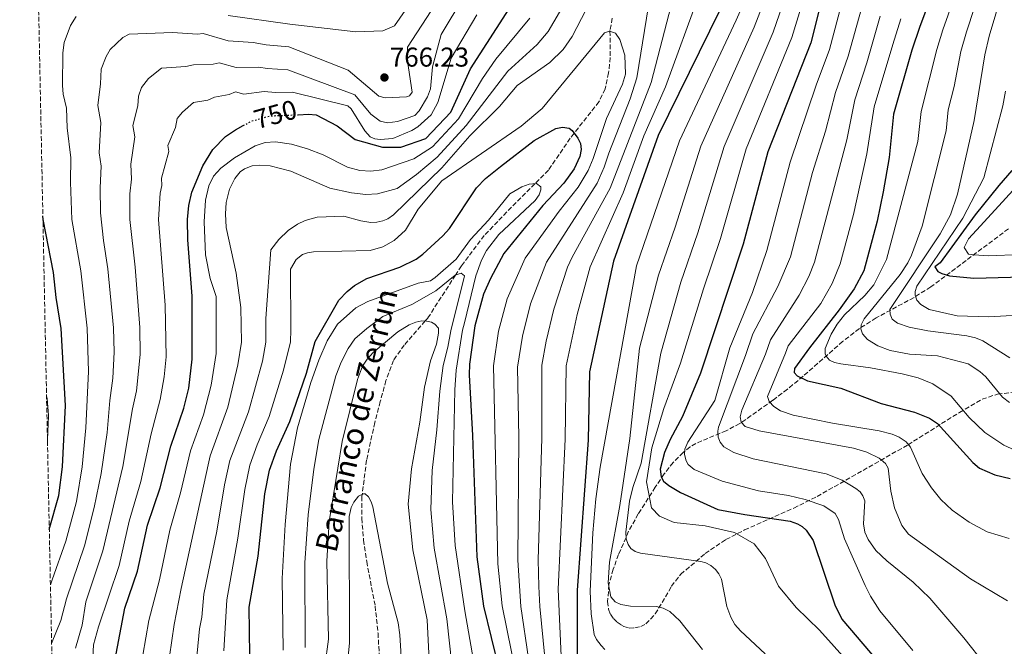
# Model space of a CAD drawing. Units: metres. Extents: x 641371 to 644826, y 4739136 to 4741520.
# Drawn here: x 641371 to 641733, y 4740875 to 4741105 of the extents above; entities that cross this region are included whole.
import ezdxf
from ezdxf.enums import TextEntityAlignment as Align

# ---------------------------------------------------------------- set-up
doc = ezdxf.new("R2010")
doc.units = ezdxf.units.M
doc.header["$MEASUREMENT"] = 0
doc.linetypes.add('DGN Style 3', pattern=[2.435891, 1.739922, -0.695969])
doc.linetypes.add('DGN Style 5', pattern=[1.217945, 0.521977, -0.695969])
for name, color, linetype, lineweight in [('Barranco lineal', 142, 'DGN Style 3', 13), ('Cota de curva de nivel directora', 7, 'Continuous', 0), ('Cota de punto acotado terreno', 7, 'Continuous', 0), ('Curva de nivel directora', 30, 'Continuous', 30), ('Curva de nivel directora no vista', 30, 'DGN Style 5', 30), ('Curva de nivel intermedia', 30, 'Continuous', 0), ('Punto acotado terreno (símbolo)', 7, 'Continuous', 0), ('Texto de arroyo-regatas y barrancos', 142, 'Continuous', 0), ('Zona arbolada', 92, 'DGN Style 3', 0)]:
    doc.layers.add(name, color=color, linetype=linetype, lineweight=lineweight)
doc.styles.add('Style-Arial', font='arial.ttf')

# ---------------------------------------------------------------- blocks, each defined once
blk = doc.blocks.new('5PATER')
at = {"layer": 'Punto acotado terreno (símbolo)', "linetype": 'Continuous', "lineweight": 0}
h = blk.add_hatch(color=51, dxfattribs=at)
edge = h.paths.add_edge_path()
edge.add_ellipse((0, 0), major_axis=(-0.11, -0.111), ratio=0.999422, start_angle=0, end_angle=360)

msp = doc.modelspace()

# ---------------------------------------------------------------- linework, layer by layer
at = {"layer": 'Barranco lineal', "color": 142, "linetype": 'DGN Style 3', "lineweight": 13}
msp.add_polyline3d([(641588.77, 4741105.46, 730.38), (641587.94, 4741101.02, 730.02), (641587.94, 4741100.72, 730), (641588.02, 4741091.06, 729.11), (641587.43, 4741085.38, 728.49), (641586.13, 4741079.56, 727.78), (641583.88, 4741074.79, 727.1), (641574.76, 4741063.19, 725), (641573.34, 4741061.38, 724.62), (641565.29, 4741049.65, 721.45), (641560.29, 4741044.66, 720), (641551.69, 4741036.05, 718.38), (641541.69, 4741025.65, 717.07), (641533.29, 4741014.45, 715.59), (641531.12, 4741011.1, 715), (641520.89, 4740995.25, 710.16), (641519.98, 4740994.21, 710), (641512.27, 4740985.38, 708.98), (641508.28, 4740979.72, 708.42), (641505.54, 4740972.34, 707.81), (641503.44, 4740964.6, 707.22), (641501.42, 4740956.92, 706.67), (641498.38, 4740943.02, 705.75), (641496.8, 4740930.49, 705), (641496.69, 4740929.67, 704.95), (641496.64, 4740921.68, 704.49), (641497.27, 4740913.68, 704.03), (641498.44, 4740905.76, 703.56), (641501.56, 4740889.44, 702.61), (641502.61, 4740879.49, 702.03), (641503.2, 4740869.22, 701.45)], dxfattribs=at)
at = {"layer": 'Curva de nivel directora', "color": 30, "linetype": 'Continuous', "lineweight": 30, "flags": 128}
for points, elevation in [([(641718.33, 4741146.19), (641701.9, 4741102.43), (641698.97, 4741093.72), (641692.27, 4741070.25), (641690.7, 4741054.32), (641688.4, 4741041.65), (641686.25, 4741030.94), (641681.27, 4741012.67), (641677.82, 4741005.97), (641672.22, 4740998.37), (641661.39, 4740984.33), (641655.78, 4740976.73), (641655.72, 4740975.29), (641656.81, 4740974.01), (641660.55, 4740972.16), (641672.86, 4740969.49), (641687.75, 4740963.93), (641699.91, 4740960.68), (641705.43, 4740958.51), (641708.43, 4740956.5), (641721.44, 4740942.19), (641723.82, 4740940.17), (641729.47, 4740937.72), (641735.09, 4740936.36)], 800), ([(641473.21, 4741070.02), (641477, 4741070.18), (641479.83, 4741069.93), (641487.59, 4741065.93), (641494.22, 4741060.94), (641504.22, 4741058.14), (641511.02, 4741058.14), (641520.22, 4741061.34), (641529.42, 4741070.94), (641536.62, 4741086.94), (641555.8, 4741116.71)], 750), ([(641632.1, 4741116.3), (641605.7, 4741062.4), (641589.19, 4741016.2), (641580.39, 4740975.51), (641579.94, 4740950.41), (641575.89, 4740895.3), (641575.86, 4740868.8)], 750), ([(641666.2, 4741114.1), (641661.8, 4741096.5), (641645.95, 4741056.4), (641636.94, 4741022.4), (641621.18, 4740974.99), (641614.63, 4740959.12), (641610.13, 4740950.68), (641608.01, 4740945.84), (641606.46, 4740939.71), (641606.81, 4740936.89), (641607.63, 4740935.39), (641609.53, 4740933.69), (641613.92, 4740931.19), (641627.67, 4740924.97), (641637.57, 4740923.04), (641654.28, 4740920.68), (641656.95, 4740919.68), (641658.58, 4740918.64), (641660.06, 4740917.29), (641662.63, 4740913.47), (641670.68, 4740889.86), (641673.17, 4740884.55), (641691.54, 4740863.13)], 775), ([(641406.29, 4740871.87), (641409.53, 4740888.63), (641414.16, 4740902.3), (641417.86, 4740919.17), (641422.42, 4740932.92), (641426.37, 4740948.18), (641431.23, 4740962.14), (641432.96, 4740969.54), (641434.24, 4740980.14), (641434.23, 4741003.37), (641432.6, 4741024), (641432.51, 4741031.49), (641433.07, 4741036.68), (641434.17, 4741041.61), (641438.21, 4741051.28), (641441.84, 4741057.23), (641446.49, 4741062.02), (641450.19, 4741064.51), (641452.98, 4741066.01)], 750), ([(641455.48, 4740871.35), (641455.19, 4740889.07), (641458.49, 4740907.77), (641461.02, 4740930.73), (641462.67, 4740939.43), (641465.21, 4740946.45), (641470.21, 4740957.32), (641476.29, 4740975.07), (641479.5, 4740986.71), (641488.21, 4741001.91), (641491.32, 4741005.1), (641494, 4741007.26), (641498.47, 4741009.78), (641510.58, 4741013.96), (641516.6, 4741016.91), (641519.15, 4741018.72), (641526.51, 4741025.48), (641528.88, 4741028.25), (641538.8, 4741043.15), (641542.19, 4741046.57), (641547.61, 4741051.02), (641560.1, 4741060.54), (641567.97, 4741064.91), (641570.48, 4741065.45), (641572.89, 4741065.07), (641574.02, 4741064.21), (641576.11, 4741061.36), (641577.04, 4741059.5), (641577.31, 4741057.29), (641576.86, 4741054.68), (641574.76, 4741050.15), (641571, 4741044.91), (641563.3, 4741036.62), (641548.9, 4741019.05), (641543.94, 4741009.83), (641541.4, 4741004.05), (641538.23, 4740992.42), (641536.3, 4740978.31), (641536.13, 4740974.45), (641537.36, 4740952.12), (641538.99, 4740907.49), (641541.38, 4740889.33), (641547.02, 4740866.3)], 725), ([(641735.82, 4741049.57), (641731.02, 4741043.97), (641722.22, 4741033.17), (641709.42, 4741015.57), (641707.43, 4741014.16), (641708.58, 4741012.46), (641709.97, 4741011.64), (641712.84, 4741010.83), (641721.83, 4741009.99), (641766.69, 4741011.16)], 825), ([(641381.69, 4740917.55), (641385.14, 4740930.04), (641386.57, 4740940.58), (641387.66, 4740963.15), (641386, 4740991.44), (641384.18, 4741002.82), (641383.26, 4741011.98), (641379.39, 4741031.56), (641379.32, 4741032.89)], 775)]:
    msp.add_lwpolyline(points, dxfattribs=dict(at, elevation=elevation))
at = {"layer": 'Curva de nivel directora no vista', "color": 30, "linetype": 'DGN Style 5', "lineweight": 30, "elevation": 750, "flags": 128}
msp.add_lwpolyline([(641452.98, 4741066.01), (641456.11, 4741067.71), (641462.77, 4741069.59), (641473.21, 4741070.02)], dxfattribs=at)
at = {"layer": 'Curva de nivel intermedia', "color": 30, "linetype": 'Continuous', "lineweight": 0, "flags": 128}
for points, elevation in [([(641734.94, 4740964.24), (641732.29, 4740966.16), (641726.24, 4740973.65), (641724, 4740975.69), (641719.67, 4740978.41), (641708.45, 4740981.35), (641698.13, 4740982.04), (641691.04, 4740983.35), (641686.48, 4740985.11), (641682.64, 4740987.43), (641680.89, 4740989.49), (641680.21, 4740991.35), (641680.28, 4740992.85), (641681.5, 4740995.03), (641694.72, 4741011.27), (641697.46, 4741015.56), (641698.82, 4741018.44), (641702.76, 4741029.01), (641711.58, 4741064.07), (641712.36, 4741071.81), (641714.6, 4741080.44), (641717, 4741093.24), (641719.03, 4741100.52), (641743.4, 4741174.35)], 810), ([(641654.24, 4741149.38), (641634.37, 4741104.79), (641613.54, 4741060.44), (641597.72, 4741014.46), (641584.38, 4740940.44), (641582.77, 4740928.78), (641581.69, 4740916.39), (641580.6, 4740894.96), (641580.98, 4740886.51), (641582.14, 4740878.95), (641582.99, 4740877.15), (641584.73, 4740874.88), (641586.09, 4740873.4)], 755), ([(641737.96, 4740946.21), (641732.79, 4740948.54), (641725.82, 4740953.26), (641720.1, 4740958.73), (641713.49, 4740966.61), (641706.71, 4740971.11), (641701.34, 4740973.26), (641695.41, 4740974.79), (641683.8, 4740977.03), (641672.92, 4740978.51), (641670.58, 4740979.01), (641668.75, 4740979.82), (641667.45, 4740981.24), (641667.13, 4740982.1), (641667.1, 4740984.09), (641669.32, 4740989.32), (641671.57, 4740993.07), (641674.25, 4740996.45), (641681.67, 4741003.58), (641684.97, 4741007.46), (641689.63, 4741016.86), (641701.24, 4741060.24), (641702.39, 4741071.22), (641708.15, 4741094.05), (641710.41, 4741101.26), (641725.53, 4741144.08)], 805), ([(641735.04, 4740980.66), (641725.05, 4740986.9), (641722.35, 4740988.02), (641719.21, 4740988.8), (641704.86, 4740990.6), (641697.99, 4740991.93), (641693.69, 4740993.38), (641691.73, 4740994.9), (641691.01, 4740996.76), (641690.9, 4740998.45), (641709.42, 4741026.19), (641713.2, 4741033.26), (641715.81, 4741040.88), (641721.92, 4741067.9), (641725.82, 4741092.02), (641727.42, 4741098.93), (641737.58, 4741133.05)], 815), ([(641391.33, 4740873.96), (641393.73, 4740882.35), (641395.15, 4740890.97), (641401.41, 4740909.74), (641408.8, 4740940.7), (641412.28, 4740961.9), (641413.8, 4740968.51), (641415.14, 4740981.87), (641414.94, 4740991.86), (641413.28, 4741013.99), (641411.26, 4741031.52), (641411.27, 4741040.96), (641411.91, 4741046.32), (641411.68, 4741051.82), (641413.13, 4741061.84), (641412.4, 4741066.04), (641414.31, 4741073.3), (641414.49, 4741076.9), (641415.66, 4741080.02), (641418.18, 4741083.34), (641422.91, 4741087.13), (641431.93, 4741087.7), (641434.74, 4741088.33), (641442.02, 4741088.59), (641444.23, 4741089.14), (641450.38, 4741087.37), (641458.72, 4741087.56), (641461.87, 4741086.97), (641469.45, 4741086.57), (641494.07, 4741077.35), (641499.91, 4741070.24), (641503.41, 4741067.69), (641506.16, 4741067.03), (641509.8, 4741067.56), (641516.13, 4741069.78), (641517.69, 4741071.41), (641520.85, 4741076.57), (641521.95, 4741079.6), (641522.61, 4741087.57), (641525.88, 4741099.5), (641542.5, 4741127.31)], 760), ([(641558.02, 4740870.13), (641555.18, 4740889.32), (641554.02, 4740906.31), (641554.39, 4740951.44), (641553.94, 4740977.19), (641555.74, 4740988.64), (641558.7, 4741000.48), (641564.63, 4741015.85), (641583.18, 4741044.88), (641585.85, 4741050.79), (641587.48, 4741055.85), (641595.36, 4741075.9), (641597.8, 4741083.54), (641604.16, 4741123.02)], 735), ([(641425.92, 4740870.88), (641427.58, 4740882.61), (641430.18, 4740895.85), (641440.11, 4740941.37), (641440.89, 4740944.68), (641447.37, 4740962.55), (641451.06, 4740978.11), (641452.34, 4740986.37), (641452.2, 4740999.19), (641450.46, 4741011.78), (641446.81, 4741028.55), (641446.45, 4741033.64), (641446.81, 4741037.77), (641448.01, 4741042.67), (641449.9, 4741046.6), (641451.89, 4741048.99), (641453.52, 4741050.14), (641456.29, 4741051.18), (641459.15, 4741051.54), (641462.92, 4741051.27), (641470.6, 4741049.25), (641484.88, 4741043.09), (641492.88, 4741041.33), (641498.18, 4741040.65), (641502.39, 4741040.94), (641509.69, 4741042.85), (641516.73, 4741048.09), (641524.39, 4741054.4), (641535.01, 4741066.06), (641550.36, 4741086.07), (641561.13, 4741095.88), (641565.18, 4741100.59), (641576.52, 4741119.97)], 740), ([(641612.85, 4741119.77), (641603.07, 4741081.89), (641587.96, 4741043.08), (641574.02, 4741017.63), (641572.37, 4741013.98), (641567.31, 4740998.55), (641564.5, 4740986.77), (641562.89, 4740977.92), (641562.91, 4740951.09), (641561.58, 4740906.38), (641561.71, 4740896.63), (641562.08, 4740889.31), (641563.97, 4740870.49)], 740), ([(641647.49, 4741119.16), (641641.04, 4741102.25), (641621.39, 4741058.46), (641611.89, 4741028.69), (641605.77, 4741011.09), (641598.75, 4740984.24), (641595.21, 4740951.07), (641591.62, 4740926.34), (641587.75, 4740905.61), (641587.33, 4740897.91), (641588.22, 4740892.86), (641589.82, 4740890.93), (641591.95, 4740890.01), (641595.46, 4740889.4), (641605.04, 4740889.29), (641607.5, 4740888.66), (641609.98, 4740887.46), (641613.69, 4740884.01), (641621.92, 4740873.41)], 760), ([(641447.44, 4741106.45), (641470.14, 4741103.3), (641494.4, 4741100.5), (641504.4, 4741100.9), (641508.68, 4741102.68), (641518.48, 4741116.94)], 770), ([(641621.02, 4741114.95), (641608.35, 4741080.24), (641600.45, 4741062.24), (641592.74, 4741041.28), (641580.71, 4741014.06), (641575.93, 4740996.62), (641571.8, 4740977.7), (641571.43, 4740950.75), (641568.82, 4740895.58), (641570.09, 4740868.3)], 745), ([(641653.56, 4741116.83), (641647.96, 4741100.33), (641629.89, 4741058.37), (641620.24, 4741026.6), (641614.06, 4741008.54), (641606.64, 4740982.41), (641599.38, 4740941.89), (641596.33, 4740932.97), (641595.08, 4740927.93), (641593.78, 4740916.56), (641593.95, 4740914.14), (641594.59, 4740912.05), (641595.6, 4740910.57), (641597.26, 4740909.46), (641599.18, 4740908.82), (641621.4, 4740905.83), (641623.22, 4740905.28), (641625.01, 4740904.38), (641626.76, 4740902.88), (641627.96, 4740901.28), (641628.93, 4740899.37), (641630.9, 4740889.25), (641632.35, 4740885.3), (641633.92, 4740882.63), (641635.93, 4740880.27), (641645, 4740871.89)], 765), ([(641660.3, 4741116.51), (641654.88, 4741098.42), (641638.05, 4741057.54), (641628.59, 4741024.5), (641622.34, 4741005.98), (641613.92, 4740978.68), (641607.77, 4740961.99), (641603.32, 4740947.55), (641601.38, 4740935.12), (641603.18, 4740925.52), (641606.18, 4740922.52), (641611.58, 4740920.12), (641622.98, 4740918.92), (641633.78, 4740916.52), (641640.98, 4740912.32), (641645.18, 4740906.92), (641649.98, 4740896.72), (641656.39, 4740888.94), (641665.05, 4740880.52), (641675.81, 4740868.55)], 770), ([(641673.47, 4741111.96), (641668.68, 4741094.02), (641663.77, 4741080.84), (641654.21, 4741052.61), (641645.65, 4741020.09), (641640.38, 4741004.72), (641631.98, 4740984.32), (641626.5, 4740965.01), (641616.53, 4740949.65), (641615.53, 4740947.13), (641615.33, 4740945.13), (641615.93, 4740942.8), (641616.76, 4740941.46), (641618.91, 4740939.63), (641629.25, 4740935.37), (641642.58, 4740931.79), (641653.65, 4740930.01), (641659.71, 4740928.64), (641666.65, 4740926.25), (641670.77, 4740923.49), (641672.02, 4740921.25), (641674.24, 4740914.09), (641681.81, 4740896.93), (641683.74, 4740893.09), (641687.23, 4740887.63), (641699.37, 4740873.1)], 780), ([(641382.55, 4740875.7), (641385.93, 4740884.16), (641387.96, 4740892.14), (641394.61, 4740911.51), (641398.23, 4740925.69), (641400.77, 4740938.12), (641402.95, 4740953.21), (641403.92, 4740964.98), (641405.08, 4740973.22), (641405.59, 4740982.73), (641405.3, 4740991.72), (641403.27, 4741013.32), (641401.6, 4741023.85), (641400.51, 4741033.93), (641400.36, 4741043.11), (641400.76, 4741051.08), (641400.05, 4741056), (641400.6, 4741067.13), (641399.5, 4741073.42), (641400.55, 4741081.34), (641400.82, 4741086.74), (641402.57, 4741091.41), (641404.11, 4741093.95), (641408.78, 4741098.42), (641411.12, 4741099.68), (641427.01, 4741100.24), (641436.18, 4741099.68), (641438.29, 4741099.86), (641447.52, 4741097.2), (641456.7, 4741096.55), (641461.42, 4741095.66), (641469.79, 4741094.93), (641491.69, 4741086.45), (641502.93, 4741076.81), (641505.3, 4741076.18), (641513.04, 4741076.65), (641514.18, 4741076.99), (641515.15, 4741078.33), (641513.5, 4741089.71), (641513.46, 4741094.83), (641522.18, 4741108.22)], 765), ([(641579.24, 4741108.71), (641574, 4741098.79), (641570.76, 4741094), (641565.81, 4741089.22), (641553.77, 4741080.74), (641547.26, 4741073.02), (641536.39, 4741062.22), (641526.14, 4741050.56), (641508.26, 4741033.26), (641506.25, 4741031.78), (641504.41, 4741031), (641502.19, 4741030.52), (641499.94, 4741030.42), (641496.23, 4741030.99), (641490.06, 4741032.71), (641480.19, 4741032.33), (641475.84, 4741031.13), (641473.01, 4741029.74), (641469.6, 4741027.43), (641466.14, 4741024.18), (641463.21, 4741020.31), (641461.34, 4740995.1), (641461.4, 4740986.48), (641460.11, 4740979.41), (641454.98, 4740960.81), (641448.15, 4740942.93), (641446.18, 4740933.93), (641443.26, 4740916.99), (641438.58, 4740893.78), (641437.79, 4740885.33), (641436.89, 4740881.1), (641434.57, 4740856.76)], 735), ([(641680.43, 4741109.1), (641675.57, 4741091.54), (641670.9, 4741078.19), (641667.18, 4741064), (641662.48, 4741048.83), (641654.36, 4741017.78), (641649.69, 4741006.91), (641640.46, 4740989.47), (641637.8, 4740981.53), (641627.92, 4740955.14), (641627.65, 4740953.68), (641627.77, 4740951.54), (641628.47, 4740949.67), (641629.81, 4740948.01), (641633.49, 4740945.84), (641640.67, 4740943.53), (641667.52, 4740938.03), (641673.31, 4740935.74), (641678.42, 4740932.66), (641679.92, 4740931.37), (641680.99, 4740929.96), (641681.66, 4740928.06), (641681.25, 4740919.62), (641681.72, 4740916.63), (641682.97, 4740913.9), (641685.72, 4740909.9), (641689.73, 4740906.07), (641699.52, 4740898.18), (641705.62, 4740892.34), (641718.16, 4740877.73), (641726.11, 4740867.76)], 785), ([(641382.1, 4740897.17), (641382.71, 4740899.1), (641387.8, 4740913.27), (641391.68, 4740927.87), (641393.82, 4740940.64), (641395.15, 4740954.88), (641396.07, 4740975.61), (641395.65, 4740991.58), (641393.26, 4741012.65), (641390.02, 4741031.55), (641389.46, 4741045.25), (641389.63, 4741054.24), (641388.27, 4741065.18), (641388.06, 4741072.41), (641386.83, 4741077.61), (641386.59, 4741080.8), (641386.68, 4741092.79), (641387.15, 4741096.57), (641389.48, 4741102.81), (641391.54, 4741106.19)], 770), ([(641396.73, 4740851.76), (641397.93, 4740875.15), (641399.73, 4740881.75), (641407.34, 4740904.34), (641411.13, 4740920.66), (641415.32, 4740935.23), (641419.15, 4740952.69), (641422.51, 4740965.32), (641423.98, 4740973.64), (641424.69, 4740981), (641424.33, 4740999.98), (641421.89, 4741031.51), (641422.51, 4741041.18), (641423.04, 4741043.97), (641422.93, 4741046.72), (641425.67, 4741056.56), (641425.31, 4741058.66), (641428.07, 4741065.27), (641428.75, 4741068.63), (641430.71, 4741071.01), (641434.7, 4741074.57), (641440.04, 4741075.42), (641442.46, 4741076.42), (641447.86, 4741077.5), (641450.17, 4741078.43), (641453.25, 4741077.54), (641460.74, 4741078.57), (641464.95, 4741078.17), (641471.15, 4741078.29), (641491.52, 4741073.25), (641492.72, 4741072.2), (641497.73, 4741064.1), (641499.75, 4741061.84), (641501.46, 4741061.18), (641503.44, 4741060.9), (641508.07, 4741061.24), (641515.09, 4741064.25), (641517.21, 4741065.63), (641522.18, 4741069.99), (641524.58, 4741074.49), (641529.58, 4741090.78), (641538.92, 4741106.73)], 755), ([(641416.11, 4740871.38), (641418.26, 4740884.11), (641422.17, 4740899.07), (641426.03, 4740917.28), (641429.98, 4740931.07), (641433.63, 4740946.43), (641438.36, 4740959.73), (641441.25, 4740970.57), (641443.08, 4740982.27), (641443.06, 4741003.27), (641440.88, 4741009.85), (641439.12, 4741018.47), (641438.61, 4741030.62), (641439.16, 4741038.57), (641440.39, 4741043.84), (641442.14, 4741047.41), (641444.74, 4741050.36), (641449.77, 4741054.21), (641457.37, 4741058.57), (641461.12, 4741059.76), (641464.93, 4741060.07), (641470.82, 4741059.17), (641476.66, 4741057.47), (641482.43, 4741055.33), (641491.38, 4741050.75), (641495.89, 4741049.5), (641499.94, 4741049.3), (641503.99, 4741049.83), (641515.73, 4741053.76), (641522.64, 4741058.24), (641532.22, 4741068.5), (641541.03, 4741083.32), (641545.95, 4741090.47), (641558.48, 4741105.54)], 745), ([(641687.38, 4741106.24), (641682.45, 4741089.06), (641678.02, 4741075.55), (641675.02, 4741060.77), (641663.23, 4741015.89), (641661.1, 4741010.56), (641657.56, 4741003.75), (641646.98, 4740987.25), (641645.17, 4740981.96), (641636.43, 4740961.39), (641635.88, 4740959.01), (641636.22, 4740957.04), (641637.67, 4740955.43), (641642.77, 4740953.82), (641677.54, 4740947.47), (641682.44, 4740946.04), (641686.97, 4740943.79), (641689.28, 4740941.84), (641690.28, 4740940.09), (641691.22, 4740931.7), (641692.65, 4740925.58), (641695.29, 4740919.09), (641697.75, 4740915.9), (641720.58, 4740899.38), (641734.19, 4740891.4)], 790), ([(641694.97, 4741105.28), (641691.93, 4741095.86), (641685.14, 4741072.9), (641682.44, 4741055.59), (641677.47, 4741033.32), (641672.56, 4741015.23), (641669.62, 4741007.98), (641665.49, 4741000.69), (641653.51, 4740985.02), (641652.54, 4740982.4), (641645.86, 4740966.46), (641646.53, 4740964.63), (641648.19, 4740962.75), (641650.61, 4740961.23), (641655.32, 4740959.65), (641669.8, 4740956.61), (641686.96, 4740953.87), (641691.78, 4740952.67), (641694.36, 4740951.55), (641696.88, 4740949.74), (641698.53, 4740947.84), (641702.77, 4740938.21), (641706.22, 4740932.84), (641709.61, 4740928.59), (641713.84, 4740924.62), (641720.03, 4740920.24), (641726.68, 4740916.75), (641734.84, 4740914.29)], 795), ([(641555.24, 4740855.13), (641548.24, 4740889.57), (641546.66, 4740904.91), (641545.12, 4740977.75), (641546.98, 4740990.53), (641550.09, 4741002.41), (641556.7, 4741017.3), (641569.2, 4741034.56), (641576.24, 4741043.35), (641579.96, 4741049.47), (641581.8, 4741053.9), (641586.67, 4741068.61), (641592.56, 4741081.31), (641593.71, 4741084.93), (641593.35, 4741091.97), (641591.6, 4741097.65), (641589.98, 4741099.95), (641587.8, 4741100.77), (641585.89, 4741100.09), (641563.02, 4741072.3), (641555.3, 4741065.88), (641526.06, 4741045.7), (641517.37, 4741035.3), (641512.76, 4741027.62), (641508.52, 4741023.75), (641504.35, 4741021.51), (641499.69, 4741020.16), (641478.85, 4741019.65), (641476.67, 4741019.28), (641474.79, 4741018.59), (641472.51, 4741016.82), (641470.36, 4741013.24), (641470.48, 4740991.02), (641470.45, 4740986.59), (641467.88, 4740976.08), (641462.6, 4740959.06), (641458.1, 4740948.69), (641455.41, 4740941.18), (641453.6, 4740932.33), (641451.09, 4740914.37), (641446.98, 4740891.71), (641445.94, 4740873.02)], 730), ([(641759.91, 4740997.61), (641727.22, 4740995.78), (641715.61, 4740996.11), (641705.41, 4740998.47), (641702.27, 4741000.22), (641700.85, 4741001.81), (641700.17, 4741003.69), (641700.23, 4741005.01), (641700.86, 4741006.95), (641717.73, 4741032.03), (641725.45, 4741046.84), (641732.42, 4741073.3), (641733.49, 4741078.72)], 820), ([(641742.93, 4741049.57), (641724.22, 4741029.17), (641719.82, 4741024.37), (641718.22, 4741021.17), (641719.8, 4741018.78), (641721.83, 4741018.5), (641727.35, 4741018.11), (641750.55, 4741019.19)], 830), ([(641467.75, 4740873.16), (641467.37, 4740899.52), (641468.49, 4740919.37), (641470.45, 4740941.63), (641473, 4740954.94), (641477.94, 4740971.66), (641480.79, 4740979.83), (641483.88, 4740986.9), (641487.65, 4740993.07), (641494.48, 4740999), (641498.83, 4741001.39), (641517.43, 4741008.07), (641521.96, 4741009.01), (641523.66, 4741010.14), (641531.35, 4741016.95), (641536.69, 4741024.14), (641543.27, 4741031.32), (641551.13, 4741040.93), (641555.54, 4741043.52), (641558.26, 4741044.44), (641560.85, 4741044.71), (641562.46, 4741043.54), (641562.56, 4741042.45), (641561.9, 4741040.56), (641560.41, 4741038.46), (641547.04, 4741026.03), (641542.49, 4741020.12), (641540.67, 4741016.52), (641538.6, 4741010.79), (641534.38, 4740993.53), (641533.65, 4740990.84), (641531.34, 4740976.19), (641530.89, 4740968.92), (641530.06, 4740927.71), (641531, 4740911.74), (641534.49, 4740887.69), (641540.77, 4740851.88)], 720), ([(641475.82, 4740874.19), (641475.71, 4740905.36), (641476.87, 4740922.9), (641478.96, 4740939.76), (641480.88, 4740950.66), (641487.14, 4740974.08), (641489.01, 4740979.07), (641491.58, 4740984.05), (641494.11, 4740987.66), (641498.47, 4740991.51), (641504.34, 4740995.81), (641515.1, 4741000.24), (641523.9, 4741005.29), (641530.96, 4741011.04), (641533.16, 4741011.8), (641534.42, 4741010.75), (641529.43, 4740990.61), (641528.34, 4740984.62), (641526.55, 4740977.9), (641525.3, 4740968.36), (641524.25, 4740954.15), (641522.58, 4740939.29), (641522.08, 4740924.96), (641523.24, 4740910.74), (641527.92, 4740884.75), (641531.58, 4740851.16)], 715), ([(641483.08, 4740867.26), (641484.34, 4740877.2), (641483.74, 4740905.9), (641484.65, 4740920.46), (641489.43, 4740949.86), (641495.02, 4740972.73), (641496.92, 4740977.59), (641498.66, 4740980.19), (641500.87, 4740982.57), (641509.86, 4740990.24), (641514.03, 4740992.79), (641516.47, 4740993.81), (641518.74, 4740994.24), (641520.44, 4740994.2), (641522.34, 4740993.73), (641523.55, 4740993.06), (641524.83, 4740991.52), (641524.9, 4740989.72), (641524.07, 4740985.68), (641521.89, 4740979.6), (641519.75, 4740969.83), (641518.04, 4740956.98), (641514.94, 4740939.87), (641513.71, 4740926.86), (641515.44, 4740910.04), (641520.71, 4740884.4), (641523.1, 4740835.02)], 710), ([(641381.02, 4740950.31), (641381.03, 4740950.47), (641381.45, 4740959.51), (641380.88, 4740965.77), (641380.68, 4740966.71)], 780), ([(641488.36, 4740838.24), (641492.08, 4740875.76), (641492.05, 4740922.36), (641492.77, 4740925.68), (641493.67, 4740927.56), (641495.4, 4740929.88), (641497.33, 4740930.72), (641497.94, 4740930.62), (641499.15, 4740929.57), (641500.1, 4740927.76), (641500.69, 4740925.9)], 705), ([(641500.69, 4740925.9), (641506.11, 4740897.85), (641509.98, 4740883.32), (641510.58, 4740878.82), (641513.04, 4740838.75)], 705)]:
    msp.add_lwpolyline(points, dxfattribs=dict(at, elevation=elevation))
at = {"layer": 'Zona arbolada', "color": 92, "linetype": 'DGN Style 3', "lineweight": 0}
for points in [[(641395.03, 4740266.47, 705.69), (641370.8, 4741448.9, 899.36), (643435.1, 4741491.78, 661.92)], [(641734.51, 4741028.1, 832.06), (641705.97, 4741006.72, 822.33), (641699.78, 4741002.87, 819.17), (641685.83, 4740995.34, 810.45), (641679.67, 4740991.41, 807.09), (641673.53, 4740986.68, 804.45), (641658.98, 4740973.92, 799.13), (641653.19, 4740969.11, 796.65), (641647.84, 4740965.05, 793.64), (641635.71, 4740956.49, 785.75), (641630.68, 4740953.89, 784.03), (641619.58, 4740949.24, 781.5), (641617.49, 4740947.97, 780.64), (641614.82, 4740945.88, 778.86), (641611.19, 4740942.23, 775.57), (641607.89, 4740937.97, 772.93), (641604.61, 4740933.16, 771.35), (641598.36, 4740923.28, 768.88), (641594.8, 4740916.92, 766.61), (641591.13, 4740908.36, 762.77), (641589.1, 4740902.94, 760.73), (641587.52, 4740897.23, 759.72), (641587.07, 4740891.11, 759.17), (641587.43, 4740888.25, 758.71), (641588.09, 4740886.45, 758.13), (641589.19, 4740884.84, 757.35), (641590.6, 4740883.47, 756.55), (641592.21, 4740882.35, 755.9), (641593.09, 4740881.87, 755.7), (641594.99, 4740881.35, 755.51), (641597.12, 4740881.39, 755.52), (641599.26, 4740881.93, 755.7), (641601.17, 4740882.88, 756.04), (641604.62, 4740886.53, 757.32), (641610.55, 4740896.68, 760.72), (641613.95, 4740901.09, 762.71), (641622.94, 4740908.69, 767.95), (641630.54, 4740913.89, 772.05), (641637.47, 4740917.39, 774.51), (641655.55, 4740925.45, 778.25), (641664.11, 4740929.68, 780.96), (641697.57, 4740948.71, 797.5), (641716.47, 4740960.58, 806.49), (641724.85, 4740965.47, 810.19), (641730.5, 4740967.31, 811.73), (641736.76, 4740968.08, 812.56)]]:
    msp.add_polyline3d(points, dxfattribs=at)

# ---------------------------------------------------------------- block references
at = {"layer": 'Punto acotado terreno (símbolo)', "color": 7, "linetype": 'Continuous', "lineweight": 0, "xscale": 10, "yscale": 10, "zscale": 10}
msp.add_blockref('5PATER', (641504.98, 4741083.71, 766.23), dxfattribs=at)

# ---------------------------------------------------------------- texts
at = {"layer": 'Cota de curva de nivel directora', "color": 7, "linetype": 'Continuous', "lineweight": 0, "style": 'Style-Arial'}
msp.add_text('750', height=7, rotation=15.7508, dxfattribs=at).set_placement((641464.84, 4741070.16, 750), align=Align.MIDDLE_CENTER)
at = {"layer": 'Cota de punto acotado terreno', "color": 7, "linetype": 'Continuous', "lineweight": 0, "style": 'Style-Arial'}
msp.add_text('766.23', height=7, dxfattribs=at).set_placement((641506.96, 4741087.71, 766.23))
at = {"layer": 'Texto de arroyo-regatas y barrancos', "color": 142, "linetype": 'Continuous', "lineweight": 0, "style": 'Style-Arial'}
msp.add_text('Barranco de Zerrun', height=8, rotation=76.7093, dxfattribs=at).set_placement((641487.21, 4740908.69, 707.91))

doc.saveas('drawing.dxf')
